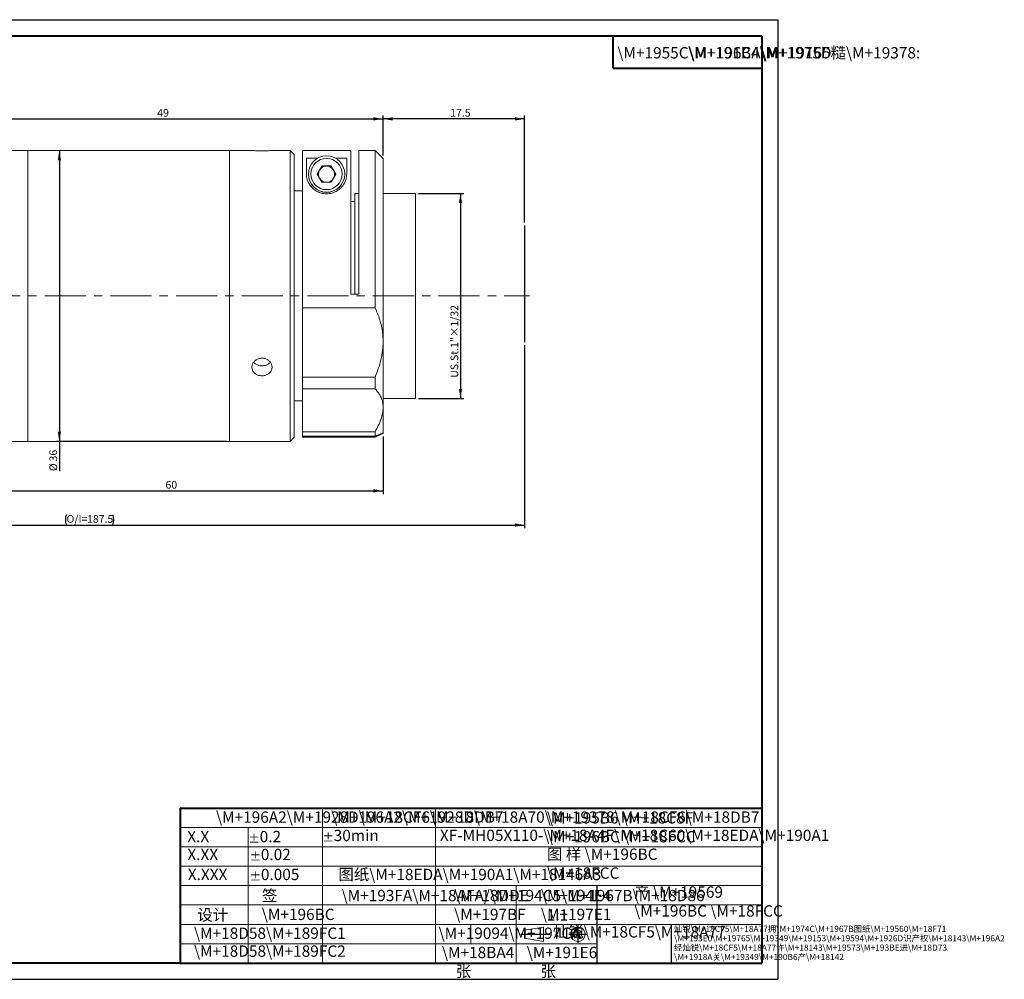
# Model space of a CAD drawing. Units: millimetres. Extents: x 0 to 490, y 0 to 297.
# Drawn here: x 185 to 490, y 0 to 297 of the extents above; entities that cross this region are included whole.
import ezdxf

# ---------------------------------------------------------------- set-up
doc = ezdxf.new("R2010")
doc.units = ezdxf.units.MM
doc.linetypes.add('CENTERX2', pattern=[20.32, 12.7, -2.54, 2.54, -2.54])
doc.layers.add('FORMAT', color=7, linetype='Continuous')
doc.styles.add('SLDTEXTSTYLE0', font='TXT', dxfattribs={"width": 0.7})
doc.styles.add('SLDTEXTSTYLE1', font='TXT', dxfattribs={"width": 0.7, "bigfont": 'bigfont'})
doc.styles.add('SLDTEXTSTYLE2', font='TXT', dxfattribs={"width": 0.633333, "bigfont": 'bigfont'})
doc.styles.add('SLDTEXTSTYLE3', font='TXT', dxfattribs={"width": 0.614286, "bigfont": 'bigfont'})
doc.styles.add('SLDTEXTSTYLE4', font='TXT', dxfattribs={"width": 0.557143, "bigfont": 'bigfont'})
doc.dimstyles.new('SLDDIMSTYLE0', dxfattribs={"dimtxt": 2.728516, "dimasz": 3, "dimexe": 0, "dimexo": 0.0625, "dimgap": 0.682129, "dimtad": 1, "dimdec": 1, "dimlfac": 0.4, "dimrnd": 1e-09, "dimzin": 12, "dimdsep": 46, "dimtxsty": 'SLDTEXTSTYLE0', "dimsah": 1, "dimcen": 0.09, "dimadec": 0, "dimazin": 3, "dimtfac": 1, "dimtofl": 0, "dimtmove": 0, "dimatfit": 3, "dimfxl": 0, "dimfrac": 2, "dimtolj": 1, "dimtzin": 12, "dimarcsym": 0})
doc.dimstyles.new('SLDDIMSTYLE1', dxfattribs={"dimtxt": 2.728516, "dimasz": 3, "dimexe": 0, "dimexo": 0.0625, "dimgap": 0.682129, "dimtad": 1, "dimdec": 6, "dimlfac": 0.4, "dimrnd": 1e-09, "dimzin": 12, "dimdsep": 46, "dimtxsty": 'SLDTEXTSTYLE0', "dimsah": 1, "dimcen": 0.09, "dimadec": 0, "dimazin": 3, "dimtfac": 1, "dimtofl": 0, "dimtmove": 0, "dimatfit": 3, "dimfxl": 0, "dimfrac": 2, "dimtolj": 1, "dimtzin": 12, "dimarcsym": 0})

# ---------------------------------------------------------------- blocks, each defined once
blk = doc.blocks.new('SW_NOTE_2')
at = {"layer": 'FORMAT', "color": 0, "char_height": 1.9, "attachment_point": 1, "style": 'SLDTEXTSTYLE1'}
for s, insert in [('灿锐\\M+18CF5\\M+18A77拥\\M+1974C\\M+1967B图纸\\M+19560\\M+18F71', (0, 2.45)), ('\\M+193E0\\M+19765\\M+19349\\M+19153\\M+19594\\M+1926D识产权\\M+18143\\M+196A2', (0, -0.45)), ('\\M+1918A关\\M+19349\\M+190B6产\\M+18142', (0, -6.25)), ('经灿锐\\M+18CF5\\M+18A77许\\M+18143\\M+19573\\M+193BE进\\M+18D73', (0, -3.35))]:
    blk.add_mtext(s, dxfattribs=dict(at, insert=insert))
blk = doc.blocks.new('SW_NOTE_3')
at = {"layer": 'FORMAT', "color": 0, "attachment_point": 1, "style": 'SLDTEXTSTYLE0'}
for s, insert, char_height in [('±', (0, 3.41), 2.65), ('30min', (3.53, 4.43), 3.5)]:
    blk.add_mtext(s, dxfattribs=dict(at, insert=insert, char_height=char_height))
blk = doc.blocks.new('SW_NOTE_4')
at = {"layer": 'FORMAT', "color": 0, "attachment_point": 1, "style": 'SLDTEXTSTYLE0'}
for s, insert, char_height in [('±', (0, 3.41), 2.65), ('0.005', (3.53, 4.43), 3.5)]:
    blk.add_mtext(s, dxfattribs=dict(at, insert=insert, char_height=char_height))
blk = doc.blocks.new('SW_NOTE_5')
at = {"layer": 'FORMAT', "color": 0, "attachment_point": 1, "style": 'SLDTEXTSTYLE0'}
for s, insert, char_height in [('±', (0, 3.41), 2.65), ('0.02', (3.53, 4.43), 3.5)]:
    blk.add_mtext(s, dxfattribs=dict(at, insert=insert, char_height=char_height))
blk = doc.blocks.new('SW_NOTE_6')
at = {"layer": 'FORMAT', "color": 0, "attachment_point": 1, "style": 'SLDTEXTSTYLE0'}
for s, insert, char_height in [('±', (0, 3.41), 2.65), ('0.2', (3.53, 4.43), 3.5)]:
    blk.add_mtext(s, dxfattribs=dict(at, insert=insert, char_height=char_height))
blk = doc.blocks.new('_D_1')
at = {"layer": 'FORMAT'}
for p, q in [((297.8, 254.99), (297.8, 267.3)), ((341.61, 266.3), (297.8, 266.3)), ((341.61, 234.27), (341.61, 267.3))]:
    blk.add_line(p, q, dxfattribs=at)
for points in [[(297.8, 266.3), (300.8, 265.8), (300.8, 266.8)], [(341.61, 266.3), (338.61, 266.8), (338.61, 265.8)]]:
    blk.add_solid(points, dxfattribs=at)
at = {"layer": 'FORMAT', "insert": (318.57, 269.37), "char_height": 2.381, "attachment_point": 1, "style": 'SLDTEXTSTYLE0'}
blk.add_mtext('17.5', dxfattribs=at)
blk = doc.blocks.new('_D_2')
at = {"layer": 'FORMAT'}
for p, q in [((72.75, 196.24), (72.75, 139.6)), ((341.61, 196.24), (341.61, 139.6)), ((72.75, 140.6), (341.61, 140.6))]:
    blk.add_line(p, q, dxfattribs=at)
for centre, start, end in [((202.98, 142.19), 153.4349, 206.5651), ((210.92, 142.19), 333.4349, 26.5651)]:
    blk.add_arc(centre, 3.55, start, end, dxfattribs=at)
for points in [[(72.75, 140.6), (75.75, 140.1), (75.75, 141.1)], [(341.61, 140.6), (338.61, 141.1), (338.61, 140.1)]]:
    blk.add_solid(points, dxfattribs=at)
at = {"layer": 'FORMAT', "char_height": 2.381, "attachment_point": 1, "style": 'SLDTEXTSTYLE0'}
for s, insert in [('O/I=', (199.81, 143.67)), ('187.5', (206.16, 143.67))]:
    blk.add_mtext(s, dxfattribs=dict(at, insert=insert))
blk = doc.blocks.new('_D_4')
at = {"layer": 'FORMAT'}
for p, q in [((175.25, 248.74), (175.25, 267.3)), ((175.25, 266.3), (297.8, 266.3)), ((297.8, 254.99), (297.8, 267.3))]:
    blk.add_line(p, q, dxfattribs=at)
for points in [[(175.25, 266.3), (178.25, 265.8), (178.25, 266.8)], [(297.8, 266.3), (294.8, 266.8), (294.8, 265.8)]]:
    blk.add_solid(points, dxfattribs=at)
at = {"layer": 'FORMAT', "insert": (227.89, 269.37), "char_height": 2.381, "attachment_point": 1, "style": 'SLDTEXTSTYLE0'}
blk.add_mtext('49', dxfattribs=at)
blk = doc.blocks.new('_D_6')
at = {"layer": 'FORMAT'}
for p, q in [((197.57, 256.49), (197.57, 166.49)), ((249.3, 166.49), (196.57, 166.49)), ((197.57, 166.49), (197.57, 157.26))]:
    blk.add_line(p, q, dxfattribs=at)
for points in [[(197.57, 256.49), (197.07, 253.49), (198.07, 253.49)], [(197.57, 166.49), (198.07, 169.49), (197.07, 169.49)]]:
    blk.add_solid(points, dxfattribs=at)
at = {"layer": 'FORMAT', "char_height": 2.381, "attachment_point": 1, "rotation": 90, "style": 'SLDTEXTSTYLE0'}
for s, insert in [('36', (194.5, 160.28)), ('%%c', (194.5, 157.26))]:
    blk.add_mtext(s, dxfattribs=dict(at, insert=insert))
blk = doc.blocks.new('_D_7')
at = {"layer": 'FORMAT'}
for p, q in [((147.75, 174.24), (147.75, 150.18)), ((297.8, 167.99), (297.8, 150.18)), ((147.75, 151.18), (297.8, 151.18))]:
    blk.add_line(p, q, dxfattribs=at)
for points in [[(147.75, 151.18), (150.75, 150.68), (150.75, 151.68)], [(297.8, 151.18), (294.8, 151.68), (294.8, 150.68)]]:
    blk.add_solid(points, dxfattribs=at)
at = {"layer": 'FORMAT', "insert": (230.44, 154.25), "char_height": 2.381, "attachment_point": 1, "style": 'SLDTEXTSTYLE0'}
blk.add_mtext('60', dxfattribs=at)
blk = doc.blocks.new('_D_8')
at = {"layer": 'FORMAT'}
for p, q in [((308.8, 243.24), (322.75, 243.24)), ((321.75, 243.24), (321.75, 179.74)), ((308.8, 179.74), (322.75, 179.74))]:
    blk.add_line(p, q, dxfattribs=at)
for points in [[(321.75, 243.24), (321.25, 240.24), (322.25, 240.24)], [(321.75, 179.74), (322.25, 182.74), (321.25, 182.74)]]:
    blk.add_solid(points, dxfattribs=at)
at = {"layer": 'FORMAT', "insert": (318.68, 186.18), "char_height": 2.3813, "attachment_point": 1, "rotation": 90, "style": 'SLDTEXTSTYLE0'}
blk.add_mtext('US.St.1"×1/32', dxfattribs=at)

msp = doc.modelspace()

# ---------------------------------------------------------------- linework, layer by layer
at = {"color": 7, "linetype": 'Continuous', "lineweight": 15}
for p, q in [((187.7974107, 256.4916972), (182.7974107, 256.4916972)), ((250.2974107, 256.4916972), (187.7974107, 256.4916972)), ((187.7974107, 181.1210436), (187.7974107, 256.4916972)), ((187.7974107, 211.4916972), (187.7974107, 256.4916972)), ((257.2407586, 256.4916972), (250.2974107, 256.4916972)), ((250.2974107, 212.0216442), (250.2974107, 256.4916972)), ((250.2974107, 181.1210436), (250.2974107, 256.4916972)), ((269.0474107, 256.4916972), (263.3323272, 256.4916972)), ((270.2974107, 255.2416972), (269.0474107, 256.4916972)), ((269.0474107, 212.0216442), (269.0474107, 256.4916972)), ((272.7974107, 256.4859341), (287.7974107, 256.4859341)), ((272.7974107, 207.8054349), (272.7974107, 256.4859341)), ((287.7974107, 212.0216442), (287.7974107, 256.4859341)), ((295.2974107, 256.4916972), (290.2974107, 256.4916972)), ((290.2974107, 256.4916972), (290.2974107, 212.0216442)), ((297.7974107, 253.9916972), (295.2974107, 256.4916972)), ((295.2974107, 207.8054349), (295.2974107, 256.4916972)), ((270.2974107, 255.2416972), (270.2974107, 212.0069235)), ((274.0474107, 254.091811), (277.4687026, 254.091811)), ((274.0474107, 249.282036), (274.0474107, 254.091811)), ((283.1261188, 254.091811), (286.5474107, 254.091811)), ((286.5474107, 254.091811), (286.5474107, 249.282036)), ((297.7974107, 253.9916972), (297.7974107, 197.4271705)), ((277.4106594, 249.2393495), (278.8540351, 251.7391761)), ((277.420009, 249.2231567), (278.1323472, 250.4568772)), ((278.1323472, 250.4568772), (278.8540351, 251.7067905)), ((278.8540351, 251.7391761), (281.7407864, 251.7391761)), ((278.8540351, 251.7067905), (278.8540351, 251.7391761)), ((278.8540351, 251.7067905), (280.2974107, 251.7067905)), ((280.2974107, 251.7067905), (281.7407864, 251.7067905)), ((281.7407864, 251.7391761), (283.1841621, 249.2393495)), ((281.7407864, 251.7067905), (281.7407864, 251.7391761)), ((281.7407864, 251.7067905), (282.4624742, 250.4568772)), ((282.4624742, 250.4568772), (283.1748125, 249.2231567)), ((274.6724107, 249.230149), (274.6724107, 249.1657457)), ((278.8540351, 246.7395229), (277.4106594, 249.2393495)), ((283.1841621, 249.2393495), (281.7407864, 246.7395229)), ((285.9224107, 249.1657457), (285.9224107, 249.230149)), ((272.7974107, 243.9916972), (270.2974107, 243.9916972)), ((281.7407864, 246.7395229), (278.8540351, 246.7395229)), ((290.2974107, 243.2416972), (289.0474107, 243.2416972)), ((289.0474107, 212.0216442), (289.0474107, 243.2416972)), ((307.7974107, 243.2416972), (297.7974107, 243.2416972)), ((307.7974107, 211.8656043), (307.7974107, 243.2416972)), ((289.0474107, 240.7416972), (287.7974107, 240.7416972)), ((187.7974107, 166.4916972), (187.7974107, 211.4916972)), ((250.2974107, 166.4916972), (250.2974107, 212.0216442)), ((269.0474107, 166.4916972), (269.0474107, 212.0216442)), ((270.2974107, 212.0069235), (270.2974107, 167.7416972)), ((287.7974107, 212.0216442), (290.2974107, 212.0216442)), ((307.7974107, 179.7416972), (307.7974107, 211.8656043)), ((272.7974107, 207.8054349), (272.7974107, 186.3594685)), ((295.2974107, 207.8054349), (272.7974107, 207.8054349)), ((297.7974107, 197.4271705), (297.7974107, 176.9672277)), ((257.7974107, 190.8996051), (257.7974107, 191.0143592)), ((272.7974107, 186.3594685), (295.2974107, 186.3594685)), ((272.7974107, 182.7478947), (272.7974107, 186.3594685)), ((295.2974107, 182.7478947), (295.2974107, 186.3594685)), ((187.7974107, 166.4916972), (187.7974107, 181.1210436)), ((250.2974107, 166.4916972), (250.2974107, 181.1210436)), ((295.2974107, 182.7478947), (272.7974107, 182.7478947)), ((272.7974107, 182.7478947), (272.7974107, 169.4941848)), ((270.2974107, 178.9916972), (272.7974107, 178.9916972)), ((297.7974107, 179.7416972), (307.7974107, 179.7416972)), ((297.7974107, 176.9672277), (297.7974107, 168.9946445)), ((269.0474107, 166.4916972), (270.2974107, 167.7416972)), ((272.7974107, 169.4941848), (295.2974107, 169.4941848)), ((272.7974107, 168.0868704), (272.7974107, 169.4941848)), ((272.7974107, 168.0868704), (295.2974107, 168.0868704)), ((272.7974107, 167.8192297), (272.7974107, 168.0868704)), ((295.2974107, 167.8192297), (272.7974107, 167.8192297)), ((295.2974107, 168.0868704), (295.2974107, 169.4941848)), ((182.7974107, 166.4916972), (187.7974107, 166.4916972)), ((187.7974107, 166.4916972), (250.2974107, 166.4916972)), ((250.2974107, 166.4916972), (269.0474107, 166.4916972))]:
    msp.add_line(p, q, dxfattribs=at)
for centre, radius in [((280.2971527, 249.2301942), 5.6247419), ((280.2971682, 249.2393102), 4.8435075)]:
    msp.add_circle(centre, radius, dxfattribs=at)
for centre, radius, start, end in [((280.2970873, 249.2069647), 2.4996761, 149.998029971, 203.47654559), ((280.297378, 249.2067604), 2.50003, 89.999250313, 149.997308679), ((280.2974434, 249.2067604), 2.50003, 30.002691321, 90.000749687), ((280.2977342, 249.2069647), 2.4996761, 336.52345441, 30.001970029), ((280.2974107, 249.1660384), 5.625, 180.002981181, 359.997018819), ((280.2973694, 249.2071704), 2.5000283, 216.527439446, 260.768359035), ((280.2974625, 249.2071532), 2.5000097, 279.231467475, 323.472734044)]:
    msp.add_arc(centre, radius, start, end, dxfattribs=at)
for points, knots in [([(260.2974107, 256.416748), (259.9469447, 256.4187783), (259.246033, 256.4228388), (258.3047089, 256.4512783), (257.6196361, 256.478248), (257.2562736, 256.494439), (257.2425637, 256.4906293), (257.2407586, 256.4901277)], [0, 0, 0, 0, 0.240624684, 0.4812352979, 0.7222109089, 0.9634253904, 1, 1, 1, 1]), ([(263.3323272, 256.4887438), (263.3098429, 256.4892606), (263.2430309, 256.4907961), (262.761456, 256.4692907), (261.9742626, 256.4403594), (261.0967462, 256.419714), (260.5218571, 256.4175808), (260.2974107, 256.416748)], [0, 0, 0, 0, 0.12208395737, 0.36277175001, 0.60396183998, 0.84538006106, 1, 1, 1, 1]), ([(286.5474107, 249.282036), (286.532284, 248.9479537), (286.501993, 248.2789568), (286.2205992, 247.2124911), (285.7673218, 246.2440938), (285.1799903, 245.4047453), (284.5575549, 244.7466283), (283.8312789, 244.177772), (282.8675863, 243.6219008), (281.5277073, 243.1669775), (279.875312, 243.0653807), (278.3166273, 243.3768124), (277.1169532, 243.9353794), (276.2214168, 244.5837984), (275.4718205, 245.3214016), (274.8415996, 246.2085897), (274.3696049, 247.2380507), (274.0933582, 248.2779181), (274.0627307, 248.9472401), (274.0474107, 249.282036)], [0, 0, 0, 0, 0.0705261405, 0.1412279609, 0.211492022, 0.2591959251, 0.3068469214, 0.3474435321, 0.387987754, 0.452783248, 0.5178348142, 0.5772763153, 0.6386713235, 0.6837570225, 0.7289085607, 0.793684868, 0.8585785214, 0.9292607806, 1, 1, 1, 1]), ([(295.2974107, 207.8054349), (295.5713099, 207.2158266), (296.1204407, 206.0337417), (296.7880674, 204.1545277), (297.3111342, 202.189271), (297.7094131, 199.9487676), (297.7657337, 198.3348857), (297.7974107, 197.4271705)], [0, 0, 0, 0, 0.1857658639, 0.3724353658, 0.5624610725, 0.7539096553, 1, 1, 1, 1]), ([(297.7974107, 197.4271705), (297.7630321, 196.4777378), (297.6937277, 194.5637649), (297.149987, 191.7367284), (296.3618822, 188.9851335), (295.653363, 187.2374735), (295.2974107, 186.3594685)], [0, 0, 0, 0, 0.2549793005, 0.5140158474, 0.7558469335, 1, 1, 1, 1]), ([(260.2974107, 186.7808697), (259.9464827, 186.80971), (259.2446473, 186.8673888), (258.3102548, 187.3189876), (257.5987949, 187.9906844), (257.1910484, 188.8404063), (257.1336559, 189.7685942), (257.432023, 190.672607), (258.0522061, 191.4481672), (258.9258049, 192.0029204), (259.954558, 192.2674082), (261.0210103, 192.2084366), (262.0051837, 191.8345019), (262.797939, 191.1917273), (263.3098776, 190.3574428), (263.4820861, 189.4313428), (263.2957705, 188.5212525), (262.7726988, 187.7251718), (261.9712142, 187.1319779), (261.0971988, 186.8238679), (260.5219842, 186.7929433), (260.2974107, 186.7808697)], [0, 0, 0, 0, 0.0536004804, 0.1071978267, 0.160876478, 0.2146083391, 0.2682520075, 0.3218040362, 0.3754032987, 0.4291152795, 0.4828300325, 0.5364325507, 0.5899832042, 0.6436230745, 0.6973541382, 0.7510362137, 0.8046058844, 0.8581747635, 0.9118554369, 0.9655868844, 1, 1, 1, 1]), ([(257.7974107, 190.9297824), (257.8190654, 190.8953719), (258.0064656, 190.5975827), (258.6371573, 190.2126329), (259.4909371, 189.8921851), (260.0701776, 189.8622583), (260.2974107, 189.8505182)], [0, 0, 0, 0, 0.0470249844, 0.4069550619, 0.7673514611, 1, 1, 1, 1]), ([(260.2974107, 189.8505182), (260.6467332, 189.8800782), (261.3453506, 189.9391959), (262.2588702, 190.3543674), (262.6637824, 190.7916964), (262.8521179, 190.9951099)], [0, 0, 0, 0, 0.3484982573, 0.6969690217, 1, 1, 1, 1]), ([(295.2974107, 182.7478947), (295.5713099, 182.4544568), (296.1204407, 181.8661536), (296.7880674, 180.8737743), (297.3111342, 179.790121), (297.7094131, 178.5039758), (297.7657337, 177.5204206), (297.7974107, 176.9672277)], [0, 0, 0, 0, 0.1857658639, 0.3724353658, 0.5624610725, 0.7539096553, 1, 1, 1, 1]), ([(297.7974107, 176.9672277), (297.7630321, 176.3720444), (297.6937277, 175.172207), (297.149987, 173.2903421), (296.3618822, 171.3920268), (295.653363, 170.1288106), (295.2974107, 169.4941848)], [0, 0, 0, 0, 0.2549793005, 0.5140158474, 0.7558469335, 1, 1, 1, 1]), ([(295.2974107, 167.8192297), (295.5713786, 167.9438056), (296.120647, 168.1935635), (296.7872313, 168.4957387), (297.3143424, 168.738103), (297.6209734, 168.8859112), (297.7732921, 168.9678072), (297.7893612, 168.9856876), (297.7974107, 168.9946445)], [0, 0, 0, 0, 0.1857443945, 0.3723923226, 0.5623960676, 0.7538225242, 0.8766813598, 1, 1, 1, 1]), ([(297.7539192, 168.9856696), (297.7255307, 168.9830976), (297.6589121, 168.977062), (297.1471493, 168.7999206), (296.362579, 168.5089373), (295.653596, 168.2280068), (295.2974107, 168.0868704)], [0, 0, 0, 0, 0.2052037914, 0.4815468051, 0.7395348456, 1, 1, 1, 1])]:
    msp.add_open_spline(points, degree=3, knots=knots, dxfattribs=at)
at = {"layer": 'FORMAT'}
for p, q in [((0, 297), (420, 297)), ((420, 297), (420, 0)), ((341.6124107, 233.2747527), (341.6124107, 197.2431327)), ((358.1107995, 16.6769432), (358.1107995, 11.2558163)), ((340.4102084, 13.9374993), (349.3793103, 13.9374993)), ((355.3192842, 13.9374993), (360.8650348, 13.9374993)), ((0, 0), (420, 0))]:
    msp.add_line(p, q, dxfattribs=at)
at = {"layer": 'FORMAT', "color": 7, "lineweight": 40}
for p, q in [((25, 292), (415, 292)), ((415, 292), (415, 5)), ((369, 282), (415, 282)), ((235, 53), (415, 53)), ((235, 5), (415, 5))]:
    msp.add_line(p, q, dxfattribs=at)
at = {"layer": 'FORMAT', "lineweight": 40}
for p, q in [((369, 282), (369, 292)), ((235, 53), (235, 5)), ((235, 5), (25, 5))]:
    msp.add_line(p, q, dxfattribs=at)
at = {"layer": 'FORMAT', "linetype": 'CENTERX2', "lineweight": 0}
msp.add_line((71.1491229, 211.4916972), (343.1232386, 211.4916972), dxfattribs=at)
at = {"layer": 'FORMAT', "color": 1, "lineweight": 0}
for p, q in [((279, 53), (279, 5)), ((314, 53), (314, 5)), ((235, 47), (415, 47)), ((256, 47), (256, 5)), ((235, 41), (415, 41)), ((235, 35), (415, 35)), ((235, 29), (415, 29)), ((339, 5), (339, 29)), ((415, 23), (235, 23)), ((235, 17), (415, 17)), ((325, 11), (325, 17)), ((235, 11), (364.1876392, 11))]:
    msp.add_line(p, q, dxfattribs=at)
at = {"layer": 'FORMAT', "color": 1}
for p, q in [((364, 29), (364, 5)), ((387, 17), (387, 5))]:
    msp.add_line(p, q, dxfattribs=at)
at = {"layer": 'FORMAT', "lineweight": 15}
for p, q in [((341.6025762, 15.1874993), (347.4804007, 16.1874993)), ((347.4804007, 16.1874993), (347.4804007, 11.6874993)), ((341.6025762, 12.6874993), (341.6025762, 15.1874993)), ((347.4804007, 11.6874993), (341.6025762, 12.6874993))]:
    msp.add_line(p, q, dxfattribs=at)
for radius in [2.25, 1.25]:
    msp.add_circle((358.1107995, 13.9374993), radius, dxfattribs=at)

# ---------------------------------------------------------------- block references
at = {"layer": 'FORMAT'}
for name, p in [('SW_NOTE_6', (256.0563327, 41.4895607)), ('SW_NOTE_3', (278.9775626, 41.8430704)), ('SW_NOTE_5', (256.4217766, 35.9573201)), ('SW_NOTE_4', (256.4345841, 29.7723516)), ('SW_NOTE_2', (387.8725089, 14.1056783))]:
    msp.add_blockref(name, p, dxfattribs=at)

# ---------------------------------------------------------------- texts
at = {"layer": 'FORMAT', "color": 7, "char_height": 3.5}
for s, insert, attachment_point, style in [('\\M+1955C\\M+196CA\\M+19165糙\\M+19378:', (370.3345526, 288.5128266), 1, 'SLDTEXTSTYLE1'), ('\\M+191B4\\M+1975D', (392.197933, 288.5128266), 1, 'SLDTEXTSTYLE1'), ('\\M+195B6 \\M+18C8F \\M+196BC \\M+18FCC', (348.5346321, 51.7212601), 1, 'SLDTEXTSTYLE3'), ('图 样 \\M+196BC \\M+18FCC', (348.5346321, 40.4666788), 1, 'SLDTEXTSTYLE3'), ('\\M+18DDE \\M+197BF', (319.8147735, 27.6828163), 1, 'SLDTEXTSTYLE2'), ('\\M+194E4 \\M+197E1', (346.6576465, 27.6828163), 1, 'SLDTEXTSTYLE2'), ('产 \\M+19569 \\M+196BC \\M+18FCC', (375.5222695, 28.7406114), 1, 'SLDTEXTSTYLE3'), ('设计', (240.285357, 21.6828163), 1, 'SLDTEXTSTYLE1'), ('\\M+19094\\M+197CA', (314.9725067, 16.0165021), 1, 'SLDTEXTSTYLE1'), ('灿锐\\M+18CF5\\M+18A77', (377.0992131, 16.433062), 2, 'SLDTEXTSTYLE1'), ('\\M+18D58\\M+189FC2', (239.2669544, 10.4743738), 1, 'SLDTEXTSTYLE1'), ('\\M+18BA4     张', (316.0159732, 10.047985), 1, 'SLDTEXTSTYLE4'), ('\\M+191E6     张', (342.2773144, 10.047985), 1, 'SLDTEXTSTYLE4')]:
    msp.add_mtext(s, dxfattribs=dict(at, insert=insert, attachment_point=attachment_point, style=style))
at = {"layer": 'FORMAT', "char_height": 3.5, "attachment_point": 1}
for s, insert, style in [('\\M+196A2\\M+1928D\\M+18CF6\\M+18DB7', (246.0734457, 51.9539779), 'SLDTEXTSTYLE1'), ('\\M+196A2\\M+1928D\\M+18A70\\M+19378\\M+18CF6\\M+18DB7', (281.7358842, 51.9539779), 'SLDTEXTSTYLE1'), ('X.X', (237.1706271, 45.9225555), 'SLDTEXTSTYLE0'), ('XF-MH05X110-\\M+18A4F\\M+18C60\\M+18EDA\\M+190A1', (315.3739976, 46.3162803), 'SLDTEXTSTYLE1'), ('X.XX', (237.2040055, 40.3903149), 'SLDTEXTSTYLE0'), ('X.XXX', (237.3331645, 34.2053464), 'SLDTEXTSTYLE0'), ('图纸\\M+18EDA\\M+190A1\\M+18146A3', (283.9619606, 34.2053464), 'SLDTEXTSTYLE1'), ('签 \\M+196BC', (260.2584364, 27.6828163), 'SLDTEXTSTYLE2'), ('\\M+193FA\\M+18AFA/\\M+194C5\\M+1967B\\M+18D86', (284.9548657, 27.6828163), 'SLDTEXTSTYLE1'), ('1:1', (348.4482489, 21.6547714), 'SLDTEXTSTYLE0'), ('\\M+18D58\\M+189FC1', (239.2669544, 16.0165021), 'SLDTEXTSTYLE1')]:
    msp.add_mtext(s, dxfattribs=dict(at, insert=insert, style=style))

# ---------------------------------------------------------------- dimensions: what is measured, and where the dimension line sits
at = {"layer": 'FORMAT'}
for base, p1, p2, picture, middle in [((297.7974107, 266.3007315), (175.2549107, 247.7416972), (297.7974107, 253.9916972), '_D_4', (229.4739479, 266.3007315)), ((297.7974107, 266.3007315), (341.6124107, 233.2747527), (297.7974107, 253.9916972), '_D_1', (321.7475196, 266.3007315)), ((297.7974107, 151.1797398), (147.7549107, 175.2416972), (297.7974107, 168.9946445), '_D_7', (232.0302235, 151.1797398))]:
    dim = msp.add_linear_dim(base=base, p1=p1, p2=p2, dimstyle='SLDDIMSTYLE0', dxfattribs=at)
    dim.commit()
    dim.dimension.update_dxf_attribs({"geometry": picture, "text_midpoint": middle, "dimtype": 160})
dim = msp.add_linear_dim(base=(197.569408, 166.4916972), p1=(187.7974107, 256.4916972), p2=(250.2974107, 166.4916972), angle=90, text='%%c<>', dimstyle='SLDDIMSTYLE0', dxfattribs=at)
dim.commit()
dim.dimension.update_dxf_attribs({"geometry": '_D_6', "text_midpoint": (197.569408, 160.3564812), "dimtype": 160})
dim = msp.add_linear_dim(base=(321.7475196, 179.7416972), p1=(307.7974107, 243.2416972), p2=(307.7974107, 179.7416972), angle=90, dimstyle='SLDDIMSTYLE1', dxfattribs=at)
dim.commit()
dim.dimension.update_dxf_attribs({"geometry": '_D_8', "text_midpoint": (321.7475196, 197.2892093), "dimtype": 160})
dim = msp.add_linear_dim(base=(341.6124107, 140.6039086), p1=(72.7549107, 197.2431327), p2=(341.6124107, 197.2431327), text='(O/I=<>)', dimstyle='SLDDIMSTYLE0', dxfattribs=at)
dim.commit()
dim.dimension.update_dxf_attribs({"geometry": '_D_2', "text_midpoint": (206.9531054, 140.6039086), "dimtype": 160})

doc.saveas('drawing.dxf')
